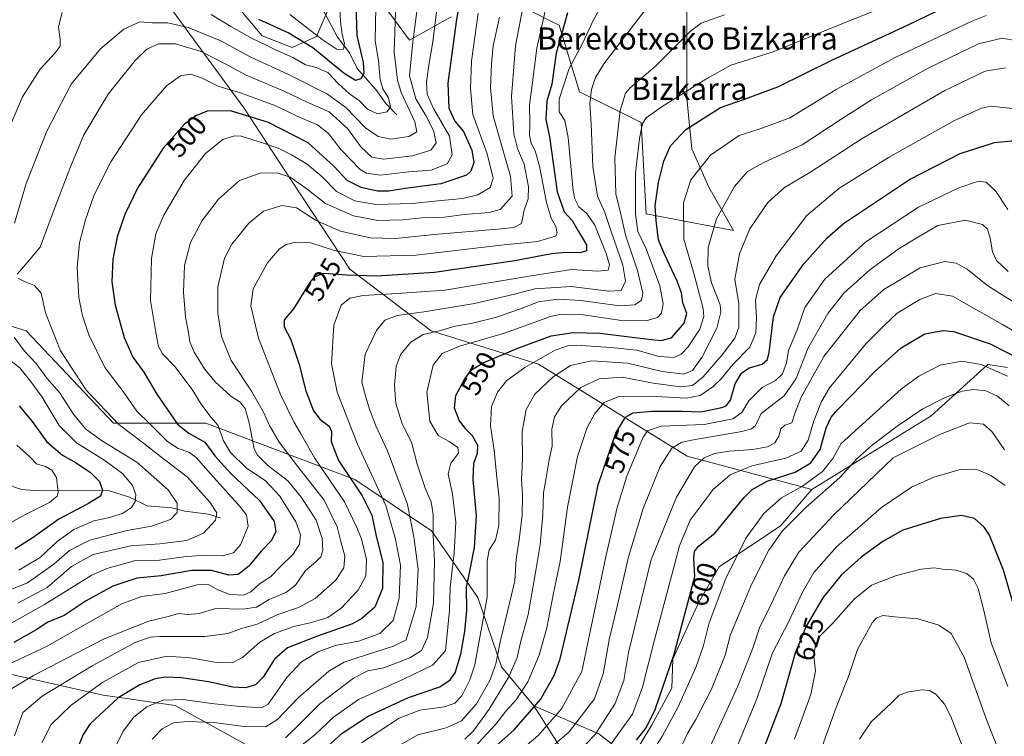
# Model space of a CAD drawing. Units: metres. Extents: x 626839 to 630266, y 4787453 to 4789830.
# Drawn here: x 627034 to 627391, y 4788284 to 4788544 of the extents above; entities that cross this region are included whole.
import ezdxf
from ezdxf.enums import TextEntityAlignment as Align

# ---------------------------------------------------------------- set-up
doc = ezdxf.new("R2010")
doc.units = ezdxf.units.M
doc.header["$MEASUREMENT"] = 0
for name, color, linetype, lineweight in [('Arbolado forestal CxS', 92, 'Continuous', 0), ('Corriente natural lineal', 142, 'Continuous', 13), ('Curva de nivel maestra', 30, 'Continuous', 30), ('Curva de nivel normal', 30, 'Continuous', 0), ('Pastizal CxS', 92, 'Continuous', 0), ('Rótulo de curva de nivel directora', 7, 'Continuous', 0), ('Texto cartográfico', 7, 'Continuous', 0)]:
    doc.layers.add(name, color=color, linetype=linetype, lineweight=lineweight)
doc.styles.add('Style-Arial', font='txt')

# ---------------------------------------------------------------- blocks, each defined once
blk = doc.blocks.new('*U14')
at = {"layer": 'Pastizal CxS', "color": 92, "linetype": 'Continuous', "lineweight": 0}
blk.add_polyline3d([(626990.2483, 4788315.5485, 488.2366), (627064.6319, 4788298.8115, 521.5005), (627090.6661, 4788295.0909, 530.4121), (627144.5939, 4788265.3369, 557.7113), (627159.4705, 4788280.2143, 555.2983), (627220.8371, 4788278.3535, 581.253), (627230.1351, 4788280.2135, 584.5148), (627220.6417, 4788294.9773, 573.0637), (627244.2811, 4788284.7697, 589.0848), (627255.9659, 4788275.5457, 600.2733), (627263.3453, 4788287.8447, 599.4715), (627270.7247, 4788301.3739, 600.9553), (627271.0453, 4788311.8265, 599.0156), (627280.3433, 4788332.2821, 601.0989), (627287.7813, 4788345.2987, 602.2737), (627310.0965, 4788360.1751, 608.0724), (627321.4053, 4788373.3173, 606.5753), (627364.6797, 4788399.9529, 610.7954), (627385.1345, 4788418.5491, 603.8992), (627392.3503, 4788417.5179, 602.6625)], dxfattribs=at)

msp = doc.modelspace()

# ---------------------------------------------------------------- linework, layer by layer
at = {"layer": 'Arbolado forestal CxS', "color": 92, "linetype": 'Continuous', "lineweight": 0}
for points in [[(627113.1859, 4788548.3809, 473.6741), (627122.2285, 4788537.7323, 477.3732), (627133.0809, 4788533.4633, 477.026), (627141.9071, 4788537.4133, 469.7707), (627147.4281, 4788550.2011, 467.4615)], [(627147.4281, 4788550.2011, 467.4615), (627141.9071, 4788537.4133, 469.7707), (627133.0809, 4788533.4633, 477.026), (627122.2285, 4788537.7323, 477.3732), (627113.1859, 4788548.3809, 473.6741)], [(627147.4281, 4788550.2011, 467.4615), (627141.9071, 4788537.4133, 469.7707), (627133.0809, 4788533.4633, 477.026), (627122.2285, 4788537.7323, 477.3732), (627113.1859, 4788548.3809, 473.6741)], [(627147.4281, 4788550.2011, 467.4615), (627141.9071, 4788537.4133, 469.7707), (627133.0809, 4788533.4633, 477.026), (627122.2285, 4788537.7323, 477.3732), (627113.1859, 4788548.3809, 473.6741)], [(627210.8725, 4788551.2191, 510.4277), (627227.3701, 4788542.7999, 521.3655), (627229.7975, 4788541.5605, 523.0198), (627237.2363, 4788517.3855, 533.5488), (627259.5511, 4788506.2281, 543.5254), (627261.3209, 4788473.1909, 546.849), (627293.0235, 4788467.1763, 562.3396), (627284.0255, 4788482.7965, 557.061), (627277.9125, 4788496.7687, 552.1311), (627276.1659, 4788515.1073, 546.8376), (627276.1657, 4788536.9385, 540.5778), (627276.1657, 4788552.6573, 537.114)], [(627276.1657, 4788552.6573, 537.114), (627276.1657, 4788536.9385, 540.5778), (627276.1659, 4788515.1073, 546.8376), (627277.9125, 4788496.7687, 552.1311), (627284.0255, 4788482.7965, 557.061), (627293.0235, 4788467.1763, 562.3396), (627261.3209, 4788473.1909, 546.849), (627259.5511, 4788506.2281, 543.5254), (627237.2363, 4788517.3855, 533.5488), (627229.7975, 4788541.5605, 523.0198), (627227.3701, 4788542.7999, 521.3655), (627210.8725, 4788551.2191, 510.4277)], [(627276.1657, 4788552.6573, 537.114), (627276.1657, 4788536.9385, 540.5778), (627276.1659, 4788515.1073, 546.8376), (627277.9125, 4788496.7687, 552.1311), (627284.0255, 4788482.7965, 557.061), (627293.0235, 4788467.1763, 562.3396), (627261.3209, 4788473.1909, 546.849), (627259.5511, 4788506.2281, 543.5254), (627237.2363, 4788517.3855, 533.5488), (627229.7975, 4788541.5605, 523.0198), (627227.3701, 4788542.7999, 521.3655), (627210.8725, 4788551.2191, 510.4277)], [(627276.1657, 4788552.6573, 537.114), (627276.1657, 4788536.9385, 540.5778), (627276.1659, 4788515.1073, 546.8376), (627277.9125, 4788496.7687, 552.1311), (627284.0255, 4788482.7965, 557.061), (627293.0235, 4788467.1763, 562.3396), (627261.3209, 4788473.1909, 546.849), (627259.5511, 4788506.2281, 543.5254), (627237.2363, 4788517.3855, 533.5488), (627229.7975, 4788541.5605, 523.0198), (627227.3701, 4788542.7999, 521.3655), (627210.8725, 4788551.2191, 510.4277)], [(627088.4333, 4788548.6189, 481.0271), (627101.3867, 4788531.0499, 489.6139), (627115.6385, 4788511.5965, 497.9485), (627129.9275, 4788489.6039, 507.503), (627153.9499, 4788453.1649, 522.6679), (627183.4749, 4788430.7825, 538.4001), (627222.3663, 4788418.7097, 554.9428), (627276.2877, 4788385.3545, 586.7085), (627321.4053, 4788373.3173, 606.5753), (627310.0965, 4788360.1751, 608.0724), (627287.7813, 4788345.2987, 602.2737), (627280.3433, 4788332.2821, 601.0989), (627271.0453, 4788311.8265, 599.0156), (627270.7247, 4788301.3739, 600.9553), (627263.3453, 4788287.8447, 599.4715), (627255.9659, 4788275.5457, 600.2733), (627244.2811, 4788284.7697, 589.0848), (627220.6417, 4788294.9773, 573.0637), (627208.9267, 4788309.0187, 560.6424), (627200.3805, 4788334.1415, 551.5952), (627183.6443, 4788358.3169, 538.8849), (627155.7511, 4788376.9123, 525.6041), (627101.8223, 4788397.3689, 504.4356), (627068.3503, 4788397.3691, 490.0831), (627036.7371, 4788430.8417, 486.8047), (627018.1407, 4788436.4213, 479.539)], [(627392.3503, 4788417.5179, 602.6625), (627385.1345, 4788418.5491, 603.8992), (627364.6797, 4788399.9529, 610.7954), (627321.4053, 4788373.3173, 606.5753), (627276.2877, 4788385.3545, 586.7085), (627222.3663, 4788418.7097, 554.9428), (627183.4749, 4788430.7825, 538.4001), (627153.9499, 4788453.1649, 522.6679), (627129.9275, 4788489.6039, 507.503), (627115.6385, 4788511.5965, 497.9485), (627101.3867, 4788531.0499, 489.6139), (627088.4333, 4788548.6189, 481.0271)], [(627088.4333, 4788548.6189, 481.0271), (627101.3867, 4788531.0499, 489.6139), (627115.6385, 4788511.5965, 497.9485), (627129.9275, 4788489.6039, 507.503), (627153.9499, 4788453.1649, 522.6679), (627183.4749, 4788430.7825, 538.4001), (627222.3663, 4788418.7097, 554.9428), (627276.2877, 4788385.3545, 586.7085), (627321.4053, 4788373.3173, 606.5753)], [(627088.4333, 4788548.6189, 481.0271), (627101.3867, 4788531.0499, 489.6139), (627115.6385, 4788511.5965, 497.9485), (627129.9275, 4788489.6039, 507.503), (627153.9499, 4788453.1649, 522.6679), (627183.4749, 4788430.7825, 538.4001), (627222.3663, 4788418.7097, 554.9428), (627276.2877, 4788385.3545, 586.7085), (627321.4053, 4788373.3173, 606.5753)], [(627167.7877, 4788546.7183, 482.7056), (627175.5613, 4788536.0487, 488.167), (627190.6653, 4788544.5467, 497.9939)], [(627190.6653, 4788544.5467, 497.9939), (627175.5613, 4788536.0487, 488.167), (627167.7877, 4788546.7183, 482.7056)], [(627190.6653, 4788544.5467, 497.9939), (627175.5613, 4788536.0487, 488.167), (627167.7877, 4788546.7183, 482.7056)], [(627190.6653, 4788544.5467, 497.9939), (627175.5613, 4788536.0487, 488.167), (627167.7877, 4788546.7183, 482.7056)], [(626964.2135, 4788430.8423, 456.7588), (626995.8269, 4788395.5101, 457.1508), (627010.7029, 4788397.3697, 463.8657), (627006.9837, 4788427.1233, 470.8528), (627018.1407, 4788436.4213, 479.539), (627036.7371, 4788430.8417, 486.8047), (627068.3503, 4788397.3691, 490.0831), (627101.8223, 4788397.3689, 504.4356), (627155.7511, 4788376.9123, 525.6041), (627183.6443, 4788358.3169, 538.8849), (627200.3805, 4788334.1415, 551.5952), (627208.9267, 4788309.0187, 560.6424), (627220.6417, 4788294.9773, 573.0637)], [(626964.2135, 4788430.8423, 456.7588), (626995.8269, 4788395.5101, 457.1508), (627010.7029, 4788397.3697, 463.8657), (627006.9837, 4788427.1233, 470.8528), (627018.1407, 4788436.4213, 479.539), (627036.7371, 4788430.8417, 486.8047), (627068.3503, 4788397.3691, 490.0831), (627101.8223, 4788397.3689, 504.4356), (627155.7511, 4788376.9123, 525.6041), (627183.6443, 4788358.3169, 538.8849), (627200.3805, 4788334.1415, 551.5952), (627208.9267, 4788309.0187, 560.6424), (627220.6417, 4788294.9773, 573.0637)], [(627018.1407, 4788436.4213, 479.539), (627036.7371, 4788430.8417, 486.8047), (627068.3503, 4788397.3691, 490.0831), (627101.8223, 4788397.3689, 504.4356), (627155.7511, 4788376.9123, 525.6041), (627183.6443, 4788358.3169, 538.8849), (627200.3805, 4788334.1415, 551.5952), (627208.9267, 4788309.0187, 560.6424), (627220.6417, 4788294.9773, 573.0637), (627230.1351, 4788280.2135, 584.5148), (627220.8371, 4788278.3535, 581.253), (627159.4705, 4788280.2143, 555.2983), (627144.5939, 4788265.3369, 557.7113), (627090.6661, 4788295.0909, 530.4121), (627064.6319, 4788298.8115, 521.5005), (626990.2483, 4788315.5485, 488.2366)], [(627321.4053, 4788373.3173, 606.5753), (627364.6797, 4788399.9529, 610.7954), (627385.1345, 4788418.5491, 603.8992), (627392.3503, 4788417.5179, 602.6625)], [(627220.6417, 4788294.9773, 573.0637), (627244.2811, 4788284.7697, 589.0848), (627255.9659, 4788275.5457, 600.2733), (627263.3453, 4788287.8447, 599.4715), (627270.7247, 4788301.3739, 600.9553), (627271.0453, 4788311.8265, 599.0156), (627280.3433, 4788332.2821, 601.0989), (627287.7813, 4788345.2987, 602.2737), (627310.0965, 4788360.1751, 608.0724), (627321.4053, 4788373.3173, 606.5753)], [(626928.8825, 4788337.8637, 460.1115), (626962.3533, 4788334.1437, 469.8621), (626973.5109, 4788326.7061, 478.2004), (626990.2483, 4788315.5485, 488.2366), (627064.6319, 4788298.8115, 521.5005), (627090.6661, 4788295.0909, 530.4121), (627144.5939, 4788265.3369, 557.7113), (627159.4705, 4788280.2143, 555.2983), (627220.8371, 4788278.3535, 581.253), (627230.1351, 4788280.2135, 584.5148), (627220.6417, 4788294.9773, 573.0637)]]:
    msp.add_polyline3d(points, dxfattribs=at)
at = {"layer": 'Corriente natural lineal', "color": 142, "linetype": 'Continuous', "lineweight": 13}
for points in [[(627171, 4788509, 481.1307), (627167.0628, 4788513.2058, 479.0382), (627163.4285, 4788518.2347, 476.9176), (627156.6329, 4788525.7908, 473.6202), (627153.8246, 4788531.456, 471.6502), (627149.5552, 4788537.2301, 468.9001), (627144.4558, 4788546.7761, 465.4097), (627138.0699, 4788554.5139, 462.3126), (627133.4236, 4788562.2532, 460.0742), (627130.1923, 4788565.433, 459.1136), (627125.0047, 4788568.4597, 458.2207)], [(627107, 4788363, 490.3971), (627102.739, 4788364.3355, 489.1325), (627094.1653, 4788365.399, 485.8592), (627089.5083, 4788366.6176, 484.3714), (627080.5119, 4788367.4312, 481.3077), (627074.1491, 4788370.5551, 478.9046), (627066.9132, 4788372.7904, 476.0394), (627039.6486, 4788372.9572, 467.3116), (627035.1172, 4788373.2851, 465.8367), (627032.518, 4788374.117, 465.0097), (627028.1402, 4788376.5477, 463.4754), (627020.8961, 4788378.7996, 461.6823), (627012.3864, 4788378.8627, 459.3738), (627005.025, 4788377.5842, 456.3872), (627002.514, 4788378.1895, 455.7744), (627001.8624, 4788378.5137, 455.6958)]]:
    msp.add_polyline3d(points, dxfattribs=at)
at = {"layer": 'Curva de nivel maestra', "color": 30, "linetype": 'Continuous', "lineweight": 30, "flags": 128}
for points, elevation in [([(627194.73, 4788555.9901), (627192.5, 4788542.7301), (627190.85, 4788530.3601), (627189.46, 4788520.5201), (627189.87, 4788511.4301), (627192.02, 4788506.7401), (627195.23, 4788502.9601), (627198.22, 4788496.2801), (627198.92, 4788491.7201), (627197.78, 4788488.6301), (627196.31, 4788487.1601), (627187, 4788484.0401), (627174.07, 4788482.4101), (627168.14, 4788481.3401), (627163.96, 4788481.4001), (627158.1, 4788482.7001), (627153.02, 4788485.2401), (627148.18, 4788490.5101), (627138.89, 4788498.9001), (627124.47, 4788506.2501), (627110.74, 4788510.4601), (627102.28, 4788510.3201), (627098.16, 4788508.6701), (627094.12, 4788505.7001), (627086.41, 4788496.9201), (627077.1, 4788482.4801), (627072.4, 4788472.9301), (627069.7, 4788464.8101), (627068.12, 4788456.7001), (627067.75, 4788448.4901), (627068.98, 4788440.0301), (627072.23, 4788428.4301), (627075.4, 4788421.1901), (627079.38, 4788415.8001), (627084.07, 4788407.8001), (627087.84, 4788402.4001), (627091.58, 4788397.0301), (627095.64, 4788393.7001), (627101.43, 4788390.4901), (627105.12, 4788385.5201), (627110.85, 4788379.1301), (627121.3, 4788369.3601), (627126.61, 4788361.7001), (627127.17, 4788358.0401), (627125.55, 4788354.8201), (627121.9, 4788350.9601), (627117.34, 4788345.4701), (627113.56, 4788342.4501), (627110.15, 4788342.2101), (627103.9, 4788343.9601), (627096.56, 4788343.9601), (627085.59, 4788341.9901), (627076.78, 4788341.1201), (627068.12, 4788338.3201), (627058.48, 4788332.9601), (627050.42, 4788327.6501), (627044.6, 4788325.2501), (627040.31, 4788322.4301), (627032.28, 4788317.8401)], 500), ([(627156.1, 4788552.7401), (627156.47, 4788537.7801), (627158.87, 4788527.9601), (627159.04, 4788524.0101), (627157.92, 4788522.0501), (627156.07, 4788521.4801), (627151.94, 4788524.0701), (627140.57, 4788533.3501), (627131.65, 4788538.8201), (627121.03, 4788543.6501)], 475), ([(627144.49, 4788278.8801), (627151.26, 4788285.0201), (627160.6, 4788291.1401), (627175.26, 4788297.9601), (627186.57, 4788301.8601), (627190.33, 4788304.3401), (627192.15, 4788306.8201), (627194.25, 4788313.6001), (627195.62, 4788321.8201), (627196.41, 4788329.4901), (627196.26, 4788337.8201), (627197.46, 4788343.6901), (627199.19, 4788352.3201), (627199.89, 4788363.7201), (627198.71, 4788376.9501), (627198.98, 4788382.8401), (627200.31, 4788386.4801), (627200.32, 4788389.2001), (627198.42, 4788392.7101), (627196.07, 4788395.1101), (627193.64, 4788398.4401), (627191.96, 4788402.7101), (627192.42, 4788407.3501), (627195.64, 4788413.3401), (627198.08, 4788416.6801), (627202.53, 4788419.3201), (627214.83, 4788424.5001), (627226.89, 4788429.0301), (627234.93, 4788430.1901), (627244.58, 4788429.9501), (627262.23, 4788427.7401), (627266.94, 4788427.2401), (627270.68, 4788428.4101), (627275.13, 4788433.5501), (627276.09, 4788437.0901), (627274.68, 4788440.9801), (627274.14, 4788444.5101), (627272.58, 4788448.8001), (627267.93, 4788458.7501), (627265.84, 4788463.7501), (627265.03, 4788470.7701), (627264.62, 4788476.0801), (627265.79, 4788484.4901), (627267.75, 4788492.3101), (627270.24, 4788497.8601), (627275.7, 4788503.7401), (627288.3, 4788511.7301), (627297.05, 4788514.7001), (627309.05, 4788519.2101), (627328.6, 4788528.9001), (627356.27, 4788541.6201), (627373.6, 4788549.9601)], 550), ([(627232.83, 4788545.9801), (627228.72, 4788531.4501), (627227.18, 4788520.1201), (627225.38, 4788513.9801), (627224.97, 4788507.4101), (627226.33, 4788501.0601), (627229.11, 4788481.1801), (627231.64, 4788473.9101), (627234.52, 4788470.7301), (627236.86, 4788466.8001), (627239.74, 4788461.9701), (627239.78, 4788459.8301), (627237.35, 4788459.0101), (627232.38, 4788459.2101), (627227.06, 4788458.7401), (627213.73, 4788456.1301), (627184.68, 4788451.9001), (627163.69, 4788450.6201), (627152.96, 4788450.9701), (627144.5, 4788451.6201), (627141.05, 4788450.2901), (627139.44, 4788448.3201), (627133.55, 4788438.7001), (627130.19, 4788434.7601), (627130.24, 4788432.2901), (627132.67, 4788427.7001), (627135.59, 4788418.5901), (627138.07, 4788409.0801), (627140.83, 4788401.8101), (627143.22, 4788398.6601), (627146.5, 4788396.2101), (627147.4, 4788394.3301), (627147.25, 4788390.6501), (627149.9, 4788383.8501), (627158.45, 4788370.9801), (627161.91, 4788363.9601), (627163.49, 4788356.4301), (627166.01, 4788346.7901), (627165.78, 4788337.4001), (627163.09, 4788330.7001), (627158.39, 4788326.5501), (627154.96, 4788324.6401), (627141.9, 4788320.0201), (627131.45, 4788315.8901), (627126.72, 4788311.8401), (627122.57, 4788305.3201), (627119.75, 4788302.5201), (627116.15, 4788301.4501), (627111.54, 4788301.6901), (627102.83, 4788303.6501), (627093.01, 4788305.0601), (627087.11, 4788305.3101), (627083.51, 4788304.7501), (627077.92, 4788302.5301), (627070.06, 4788297.8201), (627059.9, 4788288.4201), (627057.4, 4788284.5701), (627053.95, 4788276.2401)], 525), ([(627207.15, 4788280.4901), (627213.58, 4788286.2501), (627223.14, 4788297.1901), (627228.07, 4788305.9001), (627230.22, 4788311.8901), (627237, 4788340.4801), (627243.96, 4788375.0001), (627250.44, 4788393.7401), (627253.91, 4788399.4601), (627256.72, 4788401.0601), (627263.38, 4788401.7301), (627274.42, 4788401.6601), (627281.22, 4788401.5001), (627288.76, 4788402.9801), (627290.33, 4788403.6101), (627291.94, 4788405.7001), (627293.63, 4788411.5401), (627295.94, 4788415.4901), (627298.72, 4788417.4401), (627303.38, 4788418.6901), (627305.34, 4788420.4601), (627306, 4788422.9301), (627307.56, 4788435.8101), (627309.91, 4788442.8101), (627318.45, 4788455.0501), (627326.93, 4788464.4901), (627332.87, 4788469.6201), (627356.76, 4788485.6701), (627375.13, 4788495.0201), (627387.6, 4788499.0101), (627396.34, 4788499.8601)], 575), ([(627257.91, 4788282.4401), (627261.34, 4788286.9101), (627264.69, 4788293.5801), (627271.46, 4788313.6401), (627279.02, 4788341.7801), (627278.64, 4788348.5101), (627278.94, 4788350.8601), (627280.34, 4788352.7601), (627286.22, 4788357.5101), (627296.84, 4788370.4501), (627299.73, 4788373.3101), (627305.18, 4788376.3101), (627315.42, 4788379.5801), (627321.06, 4788382.9401), (627324.42, 4788387.8101), (627326.56, 4788395.6301), (627328.4, 4788399.4801), (627330.81, 4788402.3101), (627344.3, 4788416.1501), (627353.77, 4788424.6301), (627362.3, 4788429.7401), (627368.91, 4788430.9301), (627372.7, 4788430.5901), (627386.02, 4788426.0401), (627398.38, 4788419.7601)], 600), ([(627034.21, 4788403.6001), (627038.88, 4788397.9701), (627044.23, 4788390.5401), (627049.84, 4788385.7701), (627054.84, 4788382.9801), (627060.06, 4788379.4501), (627063.22, 4788376.1801), (627064.34, 4788373.0701), (627063.65, 4788370.8801), (627059.32, 4788368.1801), (627048.56, 4788362.5601), (627038.91, 4788355.7101), (627032.6, 4788351.6701)], 475), ([(627394.1, 4788332.7901), (627390.9, 4788344.1001), (627385.8, 4788356.7601), (627383.88, 4788359.6401), (627380.32, 4788362.7401), (627375.7, 4788363.8701), (627368.04, 4788362.7801), (627354.37, 4788358.6201), (627347.17, 4788354.4001), (627339.23, 4788348.7601), (627332.08, 4788342.2801), (627325.44, 4788334.1001), (627319.32, 4788323.7801), (627315.39, 4788313.9901), (627310.13, 4788295.6401), (627304.3, 4788280.2701)], 625)]:
    msp.add_lwpolyline(points, dxfattribs=dict(at, elevation=elevation))
at = {"layer": 'Curva de nivel normal', "color": 30, "linetype": 'Continuous', "lineweight": 0, "flags": 128}
for points, elevation in [([(627179.43, 4788555.76), (627176.8, 4788535.54), (627175.65, 4788523.16), (627177.87, 4788514.85), (627181.52, 4788508.81), (627184.32, 4788503.43), (627185.26, 4788498.88), (627183.34, 4788496.23), (627176.74, 4788494.23), (627166.14, 4788493.02), (627162, 4788493.7), (627158.02, 4788497.41), (627153.2, 4788504.14), (627146.46, 4788510.17), (627138.54, 4788513.64), (627130.16, 4788517.58), (627116.43, 4788523.48), (627109.08, 4788527.46), (627100.08, 4788531.96), (627090.81, 4788534.72), (627084.65, 4788534.76), (627080.38, 4788532.84), (627076.16, 4788528.79), (627066.45, 4788516.48), (627057.63, 4788501.8), (627052.58, 4788489.6), (627046.61, 4788474.16), (627041.75, 4788461.15), (627036.53, 4788454.94), (627033.5, 4788451.33)], 490), ([(627247.93, 4788553.55), (627242.28, 4788543.46), (627238.26, 4788534.87), (627233.43, 4788525.78), (627229.89, 4788514.7), (627229.9, 4788510.09), (627231.9, 4788507.03), (627233.15, 4788500.79), (627234.82, 4788482.57), (627235.46, 4788478.8), (627236.96, 4788475.66), (627239.88, 4788473.34), (627242.82, 4788469.04), (627246.89, 4788458.84), (627248.14, 4788454.73), (627247.64, 4788452.72), (627243.9, 4788452.38), (627234.27, 4788453.02), (627219, 4788450.59), (627188.41, 4788445.57), (627171.22, 4788444.28), (627158.83, 4788443.57), (627153.94, 4788442.59), (627150.84, 4788440.13), (627148.18, 4788432.8), (627147.38, 4788418.84), (627149.36, 4788408.59), (627156.77, 4788389.68), (627167.02, 4788367.47), (627170.51, 4788355.28), (627172.37, 4788345.84), (627171.85, 4788333.88), (627169.64, 4788325.88), (627164.91, 4788321.12), (627157.12, 4788318.31), (627148.72, 4788316.74), (627142.54, 4788314.5), (627136.47, 4788310.82), (627131.12, 4788305.15), (627124.34, 4788295.47), (627122.17, 4788294.26), (627118.41, 4788294.47), (627113.08, 4788294.8), (627103.87, 4788295.72), (627093.56, 4788297.18), (627086.2, 4788296.96), (627080.41, 4788294.52), (627075.75, 4788290.86), (627071.88, 4788285.78), (627069.43, 4788280.84)], 530), ([(627361.17, 4788553.6), (627331.66, 4788541.84), (627307.38, 4788531.91), (627292.05, 4788527.01), (627283.05, 4788522.01), (627267.2, 4788512.04), (627261.32, 4788507.91), (627260.04, 4788505.91), (627258.91, 4788500.42), (627257.53, 4788487.96), (627257.56, 4788473.11), (627258.38, 4788466.75), (627261.38, 4788460.46), (627266.3, 4788447.09), (627267.57, 4788440.63), (627266.92, 4788437.25), (627265.53, 4788435.65), (627261.38, 4788434.37), (627252.39, 4788434.56), (627237.8, 4788436.66), (627230.56, 4788436.82), (627226.7, 4788435.94), (627210.01, 4788429.97), (627193.78, 4788425.24), (627187.51, 4788422.6), (627184.13, 4788418.33), (627181.88, 4788408.6), (627183.04, 4788398.08), (627185.96, 4788392.89), (627189.99, 4788390.67), (627193.13, 4788388.52), (627193.43, 4788386.46), (627190.59, 4788382.79), (627189.59, 4788378.94), (627191.17, 4788371.58), (627192.4, 4788361.48), (627191.82, 4788350.25), (627190.36, 4788337.88), (627190.15, 4788329.59), (627189.56, 4788323.48), (627188.69, 4788314.82), (627183.93, 4788309.63), (627173.45, 4788304.58), (627157.18, 4788297.23), (627148.02, 4788290.84), (627141.34, 4788284.46), (627131.96, 4788277.03)], 545), ([(627217.26, 4788551.16), (627214.06, 4788534.02), (627212.62, 4788515.74), (627213.44, 4788502.17), (627214.74, 4788496.8), (627217.15, 4788491.21), (627218.72, 4788482.97), (627218.61, 4788478.61), (627217.21, 4788474.46), (627216.25, 4788469.67), (627213.39, 4788468.24), (627208.94, 4788467.75), (627184.54, 4788465.66), (627170.52, 4788464.23), (627161.37, 4788464.49), (627150.57, 4788466.84), (627141.85, 4788470.8), (627134.68, 4788475.31), (627129.36, 4788476.24), (627122.72, 4788474.19), (627117.35, 4788469.75), (627111.22, 4788462.21), (627108.6, 4788457.06), (627106.17, 4788446.74), (627106.16, 4788437.01), (627107.51, 4788428.79), (627111.04, 4788419.98), (627118.32, 4788408.88), (627122.74, 4788401.33), (627124.86, 4788396.47), (627128.44, 4788390.46), (627134.97, 4788381.8), (627144.67, 4788369.44), (627149.44, 4788359.8), (627150.77, 4788354.48), (627152.19, 4788349.14), (627151.82, 4788344.87), (627148.83, 4788340.38), (627141.47, 4788333.83), (627135.45, 4788330.56), (627127.85, 4788328.07), (627120.36, 4788324.56), (627114.41, 4788322.86), (627109.75, 4788321.16), (627101.41, 4788319.98), (627085.14, 4788320.07), (627081.69, 4788319.85), (627076.2, 4788317.87), (627060.59, 4788309.41), (627042.46, 4788298.37), (627035.46, 4788292.49), (627032.42, 4788284)], 515), ([(627170.71, 4788549.94), (627170.09, 4788531.78), (627171.31, 4788521.59), (627172.58, 4788517.12), (627177.52, 4788506.46), (627178.24, 4788502.84), (627175.35, 4788501.16), (627168.81, 4788500.28), (627164.24, 4788501.14), (627159.61, 4788504.38), (627152.58, 4788511.65), (627145.9, 4788516.54), (627131.82, 4788523.66), (627118.06, 4788529.97), (627107.27, 4788535.89), (627095.42, 4788540.67), (627088.09, 4788542.42), (627082.42, 4788542.39), (627077.84, 4788542.7), (627072.14, 4788540.1), (627063.6, 4788533.02), (627053.06, 4788520.18), (627044.17, 4788503.13), (627036.76, 4788484.16), (627032.46, 4788469.83)], 485), ([(627225.59, 4788550.3), (627221.7, 4788533.16), (627219.92, 4788518.92), (627219.11, 4788512.64), (627219.21, 4788505.74), (627219.12, 4788501.72), (627219.74, 4788498.82), (627221.21, 4788496.03), (627222.69, 4788490.48), (627225.29, 4788477.28), (627226.94, 4788471.62), (627228.67, 4788468.56), (627229.17, 4788466.16), (627228.52, 4788465.07), (627222.04, 4788463.16), (627208.66, 4788461.82), (627178.05, 4788458.18), (627159.07, 4788457.71), (627148.4, 4788459.9), (627139.8, 4788462.68), (627133.8, 4788462.85), (627130.98, 4788462.02), (627128.48, 4788460.48), (627124.12, 4788455.46), (627118.96, 4788446.03), (627118.14, 4788439.8), (627120.91, 4788428.11), (627128.88, 4788407.72), (627133.71, 4788397.76), (627136.17, 4788393.7), (627141.21, 4788384.78), (627152.01, 4788368.81), (627156.41, 4788359.79), (627158.16, 4788355.47), (627160.03, 4788347.95), (627159.82, 4788342.02), (627157.07, 4788336.78), (627150.8, 4788330.3), (627146, 4788326.93), (627140.14, 4788325.07), (627133.74, 4788323.69), (627126.72, 4788321.1), (627121.33, 4788317.93), (627115.06, 4788312.43), (627111.35, 4788310.51), (627105.1, 4788310.76), (627096.16, 4788312.3), (627087.7, 4788312.89), (627077.42, 4788310.61), (627064.43, 4788303.44), (627052.96, 4788295.1), (627045.8, 4788288.19), (627042.4, 4788281.47)], 520), ([(627082.33, 4788282.88), (627085.95, 4788286.55), (627090.12, 4788288.75), (627095.42, 4788289.21), (627104.74, 4788288.82), (627115.73, 4788287.47), (627123.38, 4788287.28), (627127.76, 4788289.92), (627135.24, 4788297.86), (627146.4, 4788307.43), (627151.94, 4788310.74), (627156.34, 4788312.23), (627169.8, 4788316.49), (627174.35, 4788318.82), (627177.99, 4788330.9), (627178.73, 4788344.48), (627177.23, 4788356.14), (627174.85, 4788367.81), (627167.68, 4788387.36), (627163.47, 4788396.34), (627161.1, 4788402.35), (627159.81, 4788406.8), (627158.39, 4788412.13), (627159.53, 4788422.33), (627163.6, 4788430.91), (627166.71, 4788434.62), (627171.15, 4788436.4), (627181.69, 4788437.79), (627199.16, 4788440.67), (627213.66, 4788444.06), (627221.09, 4788445.97), (627234.25, 4788446.86), (627247.8, 4788445.17), (627252.37, 4788445.44), (627253.84, 4788448.75), (627252.86, 4788454.58), (627248.74, 4788466.8), (627246.45, 4788473.62), (627243.73, 4788479.56), (627242.1, 4788490.28), (627241.48, 4788505.77), (627241, 4788513), (627241.59, 4788518.22), (627242.99, 4788522.61), (627245.98, 4788527.49), (627264.86, 4788552.12)], 535), ([(627025.74, 4788307.82), (627044.29, 4788316.48), (627058.9, 4788324.82), (627071.39, 4788331.82), (627078.46, 4788334.48), (627087.13, 4788335.56), (627098.63, 4788338.7), (627102.83, 4788338.91), (627106.17, 4788336.93), (627110.55, 4788335.28), (627115.5, 4788335.02), (627118.15, 4788336.17), (627120.96, 4788338.84), (627125.47, 4788341.88), (627128.74, 4788345.23), (627133.4, 4788349.82), (627135.78, 4788353.49), (627136.14, 4788356.82), (627134.37, 4788361.64), (627128.64, 4788370.93), (627123.41, 4788376.44), (627116.41, 4788381.12), (627110.72, 4788386.66), (627108.06, 4788391.18), (627106.34, 4788396.43), (627103.67, 4788399.51), (627100.15, 4788404.23), (627096.83, 4788409.57), (627090.61, 4788417.82), (627086.14, 4788422.48), (627084.63, 4788425.13), (627083.69, 4788430.13), (627081.73, 4788441.78), (627082.12, 4788457), (627083.75, 4788465.89), (627086.65, 4788472.65), (627093.98, 4788485.28), (627101.71, 4788494.99), (627107.93, 4788500.06), (627112.17, 4788501.41), (627114.62, 4788501.32), (627122.73, 4788498.74), (627128.08, 4788496.92), (627132.87, 4788494.6), (627138.51, 4788491.14), (627143.92, 4788486.56), (627149.14, 4788481.26), (627155.75, 4788477.89), (627163.4, 4788476.58), (627176.52, 4788476.9), (627185.88, 4788477.9), (627194.93, 4788478.7), (627200.32, 4788480.09), (627204.82, 4788482.67), (627205.95, 4788486.09), (627203.76, 4788494.97), (627198.6, 4788509.23), (627197.77, 4788518.64), (627198.05, 4788528.44), (627200.55, 4788545.94)], 505), ([(627049.81, 4788546.11), (627048.41, 4788540.96), (627048.97, 4788536.36), (627048.98, 4788533.9), (627047.27, 4788531.52), (627041.82, 4788525.55), (627035.33, 4788515.54), (627027.73, 4788497.69)], 480), ([(627185.45, 4788546.35), (627184.08, 4788535.54), (627182.57, 4788527.07), (627181.82, 4788520.82), (627182, 4788516.54), (627184.3, 4788511.33), (627190.11, 4788501.33), (627191.11, 4788494.59), (627189.21, 4788491.33), (627183.52, 4788489.01), (627175.35, 4788488.38), (627165.07, 4788487.21), (627160.02, 4788487.9), (627157.77, 4788489.2), (627150.86, 4788496.32), (627146.22, 4788502.24), (627142.32, 4788505.37), (627136.27, 4788507.99), (627126.76, 4788512.47), (627114.38, 4788517.02), (627106.52, 4788519.28), (627100.47, 4788522.33), (627096.2, 4788523.81), (627092.62, 4788523.19), (627087.53, 4788519.58), (627078.55, 4788509.05), (627067.44, 4788491.98), (627061.38, 4788480.03), (627058.19, 4788470.98), (627055.99, 4788462.72), (627055.14, 4788453.62), (627055.81, 4788442.83), (627057.16, 4788436.24), (627059.46, 4788429.36), (627065.24, 4788417.47), (627071.86, 4788408.84), (627076.8, 4788401.74), (627081.67, 4788396.93), (627087.93, 4788390.66), (627091.74, 4788388.13), (627095.67, 4788386.81), (627098.34, 4788384.94), (627103.54, 4788378.93), (627114.54, 4788366.8), (627116.55, 4788364.03), (627117.2, 4788360), (627114.41, 4788353.25), (627111.8, 4788350.38), (627107.76, 4788349.22), (627101.12, 4788349.47), (627093.84, 4788348.9), (627084.98, 4788347.71), (627075.92, 4788347.42), (627065.95, 4788344.72), (627060.23, 4788342.2), (627043.39, 4788331.6), (627029.32, 4788323.79)], 495), ([(627163.36, 4788548.02), (627163.2, 4788535.86), (627164.32, 4788528.75), (627164.93, 4788521.86), (627165.94, 4788518.51), (627168.03, 4788515.16), (627168.76, 4788512), (627167.56, 4788510.08), (627164.07, 4788509.4), (627160.35, 4788511.09), (627157.53, 4788514.18), (627153.93, 4788516.71), (627149.73, 4788520.38), (627145.96, 4788524.35), (627141.79, 4788526.17), (627137.95, 4788527.19), (627133.39, 4788529.88), (627127.03, 4788532.6), (627123.43, 4788534.47), (627118.64, 4788536.67), (627110.83, 4788541.03), (627103.75, 4788545.45)], 480), ([(627150.35, 4788547.91), (627150.67, 4788542.73), (627151.18, 4788538.1), (627152.05, 4788534.9), (627151.71, 4788532.88), (627149.44, 4788532.77), (627143.93, 4788536.3), (627132.21, 4788545.38)], 470), ([(627028.42, 4788299.32), (627039.4, 4788305.87), (627054.76, 4788313.84), (627064.92, 4788319.24), (627081.11, 4788325.61), (627088.21, 4788327.32), (627091.96, 4788328.36), (627095.32, 4788328.06), (627099.36, 4788328.43), (627105.4, 4788330.14), (627115.25, 4788329.91), (627120.21, 4788330.72), (627124.74, 4788333.48), (627131.07, 4788336.15), (627134.35, 4788338.68), (627137.87, 4788344), (627141.61, 4788346.96), (627143.49, 4788348.9), (627144.24, 4788351.33), (627143.99, 4788355.52), (627141.79, 4788362.14), (627138.87, 4788366.64), (627136.48, 4788370.43), (627131.49, 4788376.4), (627124.21, 4788382.12), (627120.58, 4788385.68), (627119.37, 4788388.06), (627117.54, 4788397.51), (627116.06, 4788402.66), (627114.23, 4788404.98), (627110.82, 4788407.13), (627105.22, 4788412.29), (627101.36, 4788417), (627097.64, 4788423.03), (627096.05, 4788426.85), (627095.43, 4788430.77), (627094.44, 4788435.8), (627093.71, 4788444.8), (627094.12, 4788454.47), (627096.28, 4788462.8), (627100.46, 4788470.75), (627106.43, 4788478.54), (627114, 4788485.27), (627121.44, 4788487.94), (627127.67, 4788488), (627132.38, 4788486.49), (627138, 4788482.49), (627145.13, 4788476.97), (627155.36, 4788472.46), (627164.14, 4788470.73), (627173.2, 4788471.02), (627180.03, 4788471.78), (627188.3, 4788472.02), (627195.37, 4788472.9), (627204.43, 4788473.62), (627208.49, 4788474.71), (627212.83, 4788479.56), (627212.17, 4788486.84), (627209.84, 4788495.21), (627205.93, 4788508.72), (627204.91, 4788518.9), (627205.38, 4788527.46), (627205.88, 4788534.03), (627208.21, 4788544.45)], 510), ([(627289.72, 4788545.31), (627281.25, 4788542.26), (627277.38, 4788539.36), (627264.75, 4788526.64), (627255.52, 4788518.89), (627253.89, 4788516.88), (627252, 4788510.68), (627250.03, 4788493.5), (627250.37, 4788480.43), (627251.92, 4788473.99), (627254.06, 4788465.13), (627258.28, 4788452.69), (627260.16, 4788444.46), (627259.64, 4788441.94), (627257.21, 4788440.18), (627251.79, 4788439.87), (627237.65, 4788441.73), (627229.36, 4788442.24), (627222.31, 4788441.32), (627215.43, 4788438.66), (627206.82, 4788435.66), (627198.48, 4788433.59), (627192.16, 4788432.44), (627186.89, 4788430.92), (627180.62, 4788429.48), (627176.07, 4788426.73), (627172.49, 4788422.38), (627170.73, 4788418.02), (627170.16, 4788411.13), (627170.67, 4788404.47), (627173, 4788397.14), (627176.36, 4788390.46), (627178.4, 4788382.43), (627181.32, 4788373.8), (627183.47, 4788368.85), (627184.15, 4788364.3), (627184.18, 4788356.85), (627184.71, 4788347.26), (627184.31, 4788332.12), (627182.18, 4788319.72), (627179.93, 4788314.98), (627175.68, 4788312.32), (627166.31, 4788308.68), (627160.52, 4788307.55), (627155.36, 4788304.96), (627143.22, 4788295.82), (627136.22, 4788288.77), (627130.7, 4788283.29)], 540), ([(627384.61, 4788545), (627379.18, 4788542.86), (627351.62, 4788529.85), (627330.19, 4788518.21), (627313.38, 4788508.02), (627302.72, 4788503.93), (627295.02, 4788501.59), (627284.69, 4788494.46), (627277.52, 4788485.46), (627274.92, 4788477.17), (627275.04, 4788464.02), (627278.47, 4788452.08), (627282.02, 4788438.86), (627282.3, 4788436.02), (627280.82, 4788431.35), (627276.65, 4788424.96), (627274.04, 4788422.39), (627271.38, 4788421.13), (627266.05, 4788421.48), (627258, 4788423.79), (627248.51, 4788424.72), (627236.01, 4788425.62), (627233.24, 4788425.5), (627228.38, 4788423.74), (627217.44, 4788417.48), (627210.93, 4788412.8), (627207.46, 4788408.62), (627205.28, 4788403.4), (627204.96, 4788396.38), (627206.34, 4788387.52), (627207.17, 4788378.9), (627208.1, 4788370.17), (627208.04, 4788360.25), (627206.75, 4788354.91), (627204.44, 4788351.42), (627203.76, 4788347.37), (627203.75, 4788334.29), (627199.29, 4788309.82), (627197.52, 4788304.3), (627194.58, 4788298.59), (627192.03, 4788295.88), (627188.25, 4788294.58), (627179.36, 4788293.31), (627171.85, 4788290.43), (627158.2, 4788281.57)], 555), ([(627395.77, 4788535.84), (627390.32, 4788536.83), (627381.82, 4788534.77), (627363.58, 4788526.01), (627343, 4788514.46), (627331.99, 4788507.53), (627317.94, 4788498.17), (627304.06, 4788491.84), (627298.09, 4788488.53), (627293.38, 4788483.12), (627286.81, 4788471.36), (627283.87, 4788460.99), (627283.68, 4788454.36), (627285.08, 4788448.22), (627288.15, 4788440.16), (627288.42, 4788437.55), (627287, 4788431.75), (627281.53, 4788421.16), (627278.16, 4788416.43), (627275, 4788415.06), (627267.2, 4788416), (627254.7, 4788419.11), (627241.54, 4788419.88), (627233.99, 4788418.28), (627227.71, 4788414.16), (627221.01, 4788407.84), (627217.86, 4788402.23), (627216.44, 4788394.26), (627216.51, 4788384.27), (627216.22, 4788376.97), (627216.55, 4788371.21), (627216.4, 4788364.14), (627215.39, 4788355.06), (627214.26, 4788348.11), (627213.79, 4788340.21), (627212, 4788332.56), (627208.63, 4788318.56), (627206.94, 4788310.12), (627204.77, 4788304.05), (627199.95, 4788295.7), (627194.43, 4788289.46), (627188.88, 4788286.98), (627178.6, 4788284.38), (627167.02, 4788277.75)], 560), ([(627391.59, 4788526.08), (627384.23, 4788524.9), (627369.58, 4788517.92), (627339.67, 4788500.46), (627320.69, 4788488.12), (627311.48, 4788482.72), (627305.52, 4788477.24), (627298.88, 4788467.7), (627295.14, 4788458.64), (627293.5, 4788449.51), (627294.96, 4788440.56), (627294.96, 4788432.13), (627293.53, 4788428.13), (627288.95, 4788422.13), (627282.08, 4788414.13), (627278.14, 4788411.01), (627273.98, 4788410.52), (627263.95, 4788411.84), (627252.72, 4788413.97), (627244.39, 4788413.42), (627237.67, 4788410.24), (627230.83, 4788403.7), (627228.14, 4788399.59), (627227.22, 4788395.12), (627227.28, 4788389.02), (627226.24, 4788384.08), (627225.14, 4788377.48), (627224.21, 4788372.14), (627223.9, 4788364.14), (627222.91, 4788353.33), (627221.1, 4788342.55), (627218.63, 4788328), (627215.79, 4788317.82), (627214.65, 4788312.49), (627211.66, 4788305.47), (627204.53, 4788293.75), (627198.84, 4788285.83), (627195.69, 4788282.86)], 565), ([(627395.12, 4788511.21), (627386.4, 4788512.17), (627382.94, 4788511.45), (627373.09, 4788506.98), (627349.16, 4788493.65), (627331.23, 4788482.36), (627319.58, 4788472.59), (627308.5, 4788457.99), (627302.5, 4788447.6), (627301.03, 4788442.08), (627301.39, 4788435.35), (627301.16, 4788430.05), (627298.93, 4788424.86), (627292.76, 4788418.62), (627288.59, 4788413.41), (627285.54, 4788410.47), (627280.91, 4788407.34), (627275.85, 4788406.39), (627263.06, 4788407.1), (627251.48, 4788406.98), (627246.15, 4788404.84), (627242.78, 4788400.88), (627240.05, 4788395.81), (627236.47, 4788385.24), (627232.86, 4788366.88), (627230.15, 4788347.26), (627227.83, 4788335.72), (627225.41, 4788323.2), (627222.55, 4788313.24), (627218.47, 4788303.62), (627214.23, 4788297.15), (627210.52, 4788292.94), (627206.87, 4788288.3), (627199.04, 4788279.78)], 570), ([(627214.16, 4788277.31), (627222.15, 4788284), (627230.66, 4788293.89), (627238.06, 4788307.37), (627246.93, 4788349.46), (627250.85, 4788366.82), (627254.42, 4788378.16), (627260.21, 4788392.02), (627261.85, 4788394.56), (627266.86, 4788396.25), (627282.38, 4788396.91), (627292.72, 4788398.93), (627296.05, 4788401.24), (627298.63, 4788405.39), (627303.46, 4788410.2), (627308.18, 4788412.8), (627310.76, 4788415.22), (627312.22, 4788419.18), (627312.95, 4788423.7), (627316.05, 4788431.14), (627318.88, 4788439.24), (627326.06, 4788449.54), (627340.96, 4788463.06), (627360.05, 4788475.63), (627374.64, 4788482.65), (627381.8, 4788485), (627384.56, 4788484.66), (627387.96, 4788481.5), (627392.49, 4788474.71)], 580), ([(627221.31, 4788275.04), (627233.45, 4788285.49), (627242.61, 4788297.49), (627245.76, 4788306.48), (627248.03, 4788319.45), (627250.81, 4788330.93), (627254.96, 4788348.9), (627260.32, 4788366.47), (627266.43, 4788381.66), (627270.69, 4788388.32), (627274.08, 4788390.3), (627277.84, 4788391.19), (627296.03, 4788394.26), (627299.53, 4788395.34), (627300.94, 4788396.45), (627303.08, 4788400.81), (627311.44, 4788407.28), (627315.72, 4788413.51), (627319.92, 4788424.34), (627327.18, 4788437.08), (627333.04, 4788444.42), (627342.37, 4788452.92), (627353.04, 4788460.56), (627360.04, 4788464.9), (627367.04, 4788469), (627377.04, 4788470.85), (627383.22, 4788469.3), (627385.12, 4788467.57), (627386.07, 4788464.31), (627386.82, 4788459.43), (627388.28, 4788456.27), (627392.58, 4788452.34)], 585), ([(627236.38, 4788277.82), (627242.9, 4788284.52), (627250.16, 4788295.73), (627253.26, 4788304.13), (627254.96, 4788314.23), (627263.21, 4788347.97), (627272.37, 4788370.48), (627278.94, 4788381.48), (627282.38, 4788384.75), (627286.15, 4788386.33), (627291.53, 4788387.23), (627300.02, 4788387.81), (627305.4, 4788388.81), (627307.96, 4788390.16), (627309.5, 4788392.57), (627310.2, 4788395.26), (627311.61, 4788396.6), (627314.14, 4788397.48), (627315.26, 4788400.81), (627317.58, 4788406.8), (627325.74, 4788421.47), (627338.93, 4788438.13), (627347.51, 4788445.8), (627360.67, 4788453.62), (627369.61, 4788455.97), (627373.75, 4788455.27), (627377.7, 4788453.13), (627385.18, 4788447.1), (627396.48, 4788439.92)], 590), ([(627033.65, 4788449.89), (627036.12, 4788448.61), (627039.77, 4788447.27), (627042.1, 4788444.48), (627043.66, 4788437.27), (627049.17, 4788423.49), (627058.62, 4788409.2), (627070.23, 4788396.84), (627079.2, 4788390.1), (627085.33, 4788385.2), (627095.15, 4788377.71), (627103.31, 4788368.7), (627105.84, 4788364.89), (627105.27, 4788362.14), (627100.99, 4788357.47), (627094.97, 4788354.88), (627085.09, 4788353.61), (627074.63, 4788352.88), (627060.95, 4788349.75), (627053.19, 4788345.41), (627044.31, 4788337.75), (627033.66, 4788332.09)], 490), ([(627247.45, 4788279.49), (627256.42, 4788291.87), (627260.06, 4788301.66), (627264.38, 4788318.82), (627271.2, 4788344.15), (627273.46, 4788352.91), (627277.35, 4788362.22), (627285.7, 4788373.25), (627291.79, 4788378.67), (627299.63, 4788381.91), (627312.01, 4788384.67), (627317.59, 4788387.14), (627320.04, 4788391.14), (627321.95, 4788397.81), (627324.88, 4788405.24), (627327.8, 4788410.14), (627341, 4788426.13), (627347.76, 4788432.8), (627352.36, 4788437.13), (627360.56, 4788442.1), (627366.23, 4788444.26), (627372.34, 4788443.4), (627381.1, 4788438.34), (627390.5, 4788433.14), (627400.44, 4788427.3)], 595), ([(627032.32, 4788428.51), (627036.15, 4788423.47), (627040.33, 4788418.95), (627044.24, 4788413.65), (627048.76, 4788408.41), (627053.87, 4788400.63), (627058.22, 4788395.29), (627063.98, 4788391.08), (627076.86, 4788383.24), (627088.2, 4788373.18), (627091.39, 4788368.32), (627091.43, 4788365), (627089.02, 4788362.37), (627082.08, 4788360.03), (627072.74, 4788358.32), (627059.75, 4788354.99), (627052.36, 4788351.15), (627046.72, 4788346.22), (627037.21, 4788339.47), (627025.77, 4788334.9)], 485), ([(627028.18, 4788422.21), (627034.4, 4788417.44), (627038.68, 4788412.06), (627042.54, 4788406.75), (627048.62, 4788396.43), (627054.9, 4788390.2), (627065.23, 4788383.77), (627071.76, 4788378.99), (627075.29, 4788374.73), (627076.45, 4788371.46), (627076.25, 4788368.9), (627074.93, 4788366.75), (627071.61, 4788364.56), (627066.38, 4788363.06), (627061.18, 4788362), (627053.98, 4788358.77), (627047.98, 4788354.41), (627041.76, 4788348.7), (627034.09, 4788344.11)], 480), ([(627392.25, 4788414.42), (627382.73, 4788418.64), (627375.74, 4788419.8), (627367.86, 4788418.4), (627360.18, 4788414.42), (627353.79, 4788409.63), (627332.04, 4788390.01), (627329.01, 4788384.55), (627325.26, 4788379.84), (627318.04, 4788374.52), (627310.38, 4788370.27), (627304, 4788364.58), (627297.5, 4788355.67), (627290.2, 4788341.11), (627284.25, 4788324.98), (627282.09, 4788316.82), (627279.33, 4788308.82), (627272.98, 4788294.5), (627267.29, 4788284.07), (627259.53, 4788271.94)], 605), ([(627392.9, 4788403.67), (627388.71, 4788407.14), (627384.43, 4788409.02), (627380.17, 4788409.56), (627375.92, 4788408.9), (627369.52, 4788406.54), (627361.66, 4788402.47), (627352.72, 4788396.48), (627343.34, 4788389.51), (627337.95, 4788384.6), (627331.54, 4788377.7), (627319.25, 4788366.74), (627310.78, 4788358.28), (627305.8, 4788351.3), (627299.56, 4788338.82), (627291.95, 4788320.72), (627289.97, 4788313.23), (627285.08, 4788300.97), (627279.38, 4788289.94), (627276.42, 4788285.18), (627273.32, 4788278.44)], 610), ([(627283.35, 4788277.5), (627294.52, 4788301.82), (627300.08, 4788315.82), (627302.41, 4788323.15), (627306.56, 4788331.48), (627311.54, 4788342.03), (627316.65, 4788350.56), (627329.34, 4788364.13), (627350.84, 4788384.81), (627367.99, 4788393.34), (627378.51, 4788397.48), (627383.65, 4788396.94), (627386.64, 4788394.28), (627391.26, 4788387.7)], 615), ([(627033.37, 4788389.35), (627037.92, 4788385.28), (627040.48, 4788382.65), (627043.76, 4788381.58), (627046.04, 4788380.35), (627047.7, 4788377.69), (627048.36, 4788372.34), (627047.93, 4788370.91), (627045.22, 4788368.55), (627036.5, 4788364.2), (627026.76, 4788358.95)], 470), ([(627290.42, 4788270.5), (627301.5, 4788297.49), (627307.18, 4788314.15), (627312.96, 4788325.22), (627318.07, 4788336.06), (627322.14, 4788343.21), (627330.36, 4788352.5), (627346.62, 4788366.79), (627357.58, 4788374.19), (627365.61, 4788377.77), (627375.15, 4788380.57), (627381.57, 4788380.42), (627386.3, 4788378.42), (627391.44, 4788374.78)], 620), ([(627392.41, 4788301.95), (627386.41, 4788317.76), (627383.7, 4788329.46), (627381.65, 4788337.44), (627380.02, 4788340.8), (627377.72, 4788342.75), (627373.71, 4788344.08), (627368.71, 4788344.48), (627365.71, 4788344.93), (627361.07, 4788344.48), (627352.05, 4788342.16), (627342.97, 4788338.61), (627336.77, 4788333.56), (627328.97, 4788324.82), (627324.48, 4788320.33), (627322.73, 4788317.14), (627322.1, 4788312.78), (627322.68, 4788307.52), (627320.99, 4788299.08), (627315.13, 4788282.85)], 630), ([(627324.43, 4788278.16), (627329.98, 4788293.67), (627334.64, 4788305.54), (627338, 4788315.33), (627343.26, 4788325.01), (627344.76, 4788326.64), (627347.13, 4788327.62), (627351.43, 4788327.21), (627359.81, 4788326.48), (627367.39, 4788324.2), (627371.94, 4788321.18), (627376.56, 4788312.54), (627384.55, 4788290.24), (627388.92, 4788279.23)], 635), ([(627380.29, 4788269.22), (627371.74, 4788291.02), (627369.45, 4788295.48), (627366.47, 4788299.07), (627364.04, 4788300.53), (627361.21, 4788300.7), (627355.86, 4788299.86), (627352.95, 4788298.66), (627350.02, 4788295.82), (627342.9, 4788289.15), (627338.63, 4788282.81)], 640)]:
    msp.add_lwpolyline(points, dxfattribs=dict(at, elevation=elevation))
at = {"layer": 'Pastizal CxS', "color": 92, "linetype": 'Continuous', "lineweight": 0}
for points in [[(627321.4053, 4788373.3173, 606.5753), (627364.6797, 4788399.9529, 610.7954), (627385.1345, 4788418.5491, 603.8992), (627392.3503, 4788417.5179, 602.6625)], [(627220.6417, 4788294.9773, 573.0637), (627244.2811, 4788284.7697, 589.0848), (627255.9659, 4788275.5457, 600.2733), (627263.3453, 4788287.8447, 599.4715), (627270.7247, 4788301.3739, 600.9553), (627271.0453, 4788311.8265, 599.0156), (627280.3433, 4788332.2821, 601.0989), (627287.7813, 4788345.2987, 602.2737), (627310.0965, 4788360.1751, 608.0724), (627321.4053, 4788373.3173, 606.5753)], [(626928.8825, 4788337.8637, 460.1115), (626962.3533, 4788334.1437, 469.8621), (626973.5109, 4788326.7061, 478.2004), (626990.2483, 4788315.5485, 488.2366), (627064.6319, 4788298.8115, 521.5005), (627090.6661, 4788295.0909, 530.4121), (627144.5939, 4788265.3369, 557.7113), (627159.4705, 4788280.2143, 555.2983), (627220.8371, 4788278.3535, 581.253), (627230.1351, 4788280.2135, 584.5148), (627220.6417, 4788294.9773, 573.0637)]]:
    msp.add_polyline3d(points, dxfattribs=at)

# ---------------------------------------------------------------- block references
msp.add_blockref('*U14', (0, 0), dxfattribs=at)

# ---------------------------------------------------------------- texts
at = {"layer": 'Rótulo de curva de nivel directora', "color": 7, "linetype": 'Continuous', "lineweight": 0, "style": 'Style-Arial'}
for s, rotation, p in [('500', 48.712731, (627094.9073, 4788501.2435)), ('525', 58.522139, (627144.2522, 4788449.4174)), ('550', 61.739188, (627200.739, 4788415.3714)), ('575', 70.925302, (627251.9286, 4788387.25)), ('600', 74.962137, (627281.9026, 4788338.8983)), ('625', 74.005146, (627320.5395, 4788319.1471))]:
    msp.add_text(s, height=7, rotation=rotation, dxfattribs=at).set_placement(p, align=Align.MIDDLE_CENTER)
at = {"layer": 'Texto cartográfico', "color": 7, "linetype": 'Continuous', "lineweight": 0, "style": 'Style-Arial'}
for s, p in [('Berekotxeko Bizkarra', (627276.3091, 4788536.7202)), ('Bizkarra', (627277.02, 4788518.4602))]:
    msp.add_text(s, height=8, dxfattribs=at).set_placement(p, align=Align.MIDDLE_CENTER)

doc.saveas('drawing.dxf')
